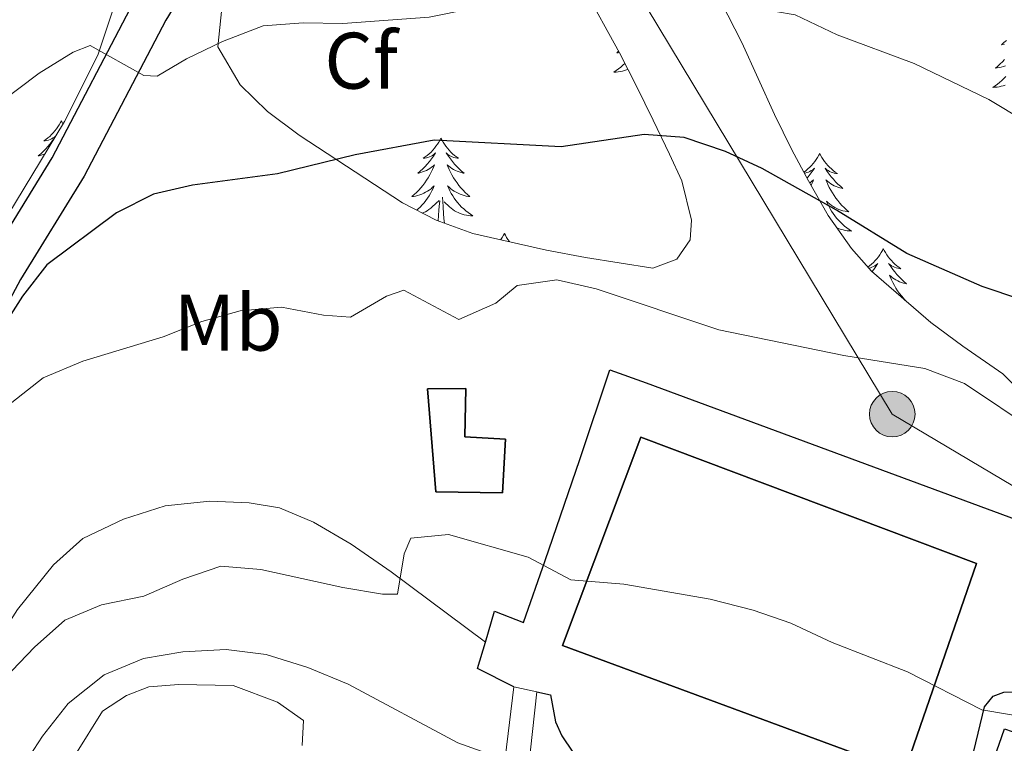
# Model space of a CAD drawing. Units: metres. Extents: x 583108 to 587599, y 703295 to 706320.
# Drawn here: x 584526 to 584649, y 704439 to 704530 of the extents above; entities that cross this region are included whole.
import ezdxf
from ezdxf.enums import TextEntityAlignment as Align

# ---------------------------------------------------------------- set-up
doc = ezdxf.new("R2010")
doc.units = ezdxf.units.M
doc.header["$MEASUREMENT"] = 0
doc.linetypes.add('DGN Style 3', pattern=[78.573628, 56.12402, -22.449608])
for name, color, linetype, lineweight in [('Carátula', 7, 'Continuous', 0), ('Edificios construcciones cerramientos', 7, 'Continuous', 0), ('Elementos auxiliares', 7, 'Continuous', 0), ('Entidades rústicas y varios', 7, 'Continuous', 0), ('Líneas de conducción', 7, 'Continuous', 0), ('Relieve y altimetría', 7, 'Continuous', 0), ('Viales y ferrocarril', 7, 'Continuous', 0)]:
    doc.layers.add(name, color=color, linetype=linetype, lineweight=lineweight)
doc.styles.add('Style-arial', font='arial.shx', dxfattribs={"bigfont": 'arialbig.shx'})
doc.styles.add('Style-Arial Narrow', font='txt')

# ---------------------------------------------------------------- blocks, each defined once
blk = doc.blocks.new('5PELE')
at = {"layer": 'Líneas de conducción', "linetype": 'Continuous', "lineweight": 0}
h = blk.add_hatch(color=9, dxfattribs=at)
edge = h.paths.add_edge_path()
edge.add_arc((-0.0001999998930841684, 0), 2.85, 0, 360)
at = {"layer": 'Líneas de conducción', "color": 252, "linetype": 'Continuous', "lineweight": 0}
blk.add_circle((-0.0001999998930841684, 0, -0.0004714178758149501), 2.85, dxfattribs=at)

msp = doc.modelspace()

# ---------------------------------------------------------------- linework, layer by layer
at = {"layer": 'Carátula', "color": 7, "linetype": 'Continuous', "lineweight": 0}
msp.add_3dface([(583144.7050000001, 703295.298), (587599.3630000001, 703350.0970000001), (587562.8300000001, 706319.8840000001), (583108.172, 706265.085)], dxfattribs=at)
msp.add_3dface([(583144.7050000001, 703295.298), (587599.3630000001, 703350.0970000001), (587562.8300000001, 706319.8840000001), (583108.172, 706265.085)], dxfattribs=at)
at = {"layer": 'Edificios construcciones cerramientos', "color": 1, "linetype": 'Continuous', "lineweight": 0, "extrusion": (0.03800296609183148, 0.3138241931999964, 0.9487202698006376), "elevation": 243678.4678881499, "flags": 128}
msp.add_lwpolyline([(-495660.9834158251, -730001.9344834506), (-495660.9834158251, -730019.4438328103)], dxfattribs=at)
at = {"layer": 'Edificios construcciones cerramientos', "color": 1, "linetype": 'Continuous', "lineweight": 0, "elevation": 411.27, "flags": 128}
msp.add_lwpolyline([(584587.8740000001, 704446.054), (584590.7220000001, 704445.415)], dxfattribs=at)
at = {"layer": 'Edificios construcciones cerramientos', "color": 1, "linetype": 'Continuous', "lineweight": 0, "extrusion": (-0.574608538855296, 0.3268465179622402, 0.7503308475402973), "elevation": -105356.7010418994, "flags": 128}
msp.add_lwpolyline([(-901354.711744075, 120205.9618668731), (-901340.9534196011, 120213.9217799801), (-901332.575699755, 120217.6279348854)], dxfattribs=at)
at = {"layer": 'Edificios construcciones cerramientos', "color": 51, "linetype": 'Continuous', "lineweight": 25}
for points in [[(584578.0789999999, 704470.4709999999, 409.366), (584577.0530000001, 704483.3630000001, 409.819), (584581.858, 704483.3929999999, 410.636), (584581.7309999999, 704477.3230000001, 410.636), (584586.8060000001, 704477.027, 408.005), (584586.4340000001, 704470.308, 408.277), (584578.0789999999, 704470.4709999999, 409.366)], [(584636.8049999999, 704435.408, 420.434), (584593.9720000001, 704451.233, 420.434), (584603.7860000001, 704477.3019999999, 416.261), (584645.8090000001, 704461.48, 415.898), (584636.8049999999, 704435.408, 420.434)]]:
    msp.add_polyline3d(points, dxfattribs=at)
at = {"layer": 'Edificios construcciones cerramientos', "color": 1, "linetype": 'Continuous', "lineweight": 25}
msp.add_polyline3d([(584578.0789999999, 704470.4709999999, 409.366), (584586.4340000001, 704470.308, 408.277), (584586.8060000001, 704477.027, 408.005), (584581.7309999999, 704477.3230000001, 410.636), (584581.858, 704483.3929999999, 410.636), (584577.0530000001, 704483.3630000001, 409.819)], close=True, dxfattribs=at)
at = {"layer": 'Edificios construcciones cerramientos', "color": 250, "linetype": 'Continuous', "lineweight": 0, "ltscale": 0.5}
msp.add_polyline3d([(584556.855, 704425.2590000001, 418.804), (584534.4820000001, 704431.98, 417.896), (584532.27, 704432.8740000001, 417.896), (584531.73, 704433.503, 417.896), (584532.9809999999, 704437.5560000001, 417.896), (584536.337, 704442.996, 417.624), (584539.331, 704444.9539999999, 417.533), (584542.1340000001, 704446.0260000001, 417.533), (584545.885, 704446.338, 417.533), (584552.717, 704446.206, 417.624), (584558.243, 704444.138, 417.715), (584561.5149999999, 704441.8200000001, 417.806), (584561.372, 704438.703, 418.259)], dxfattribs=at)
at = {"layer": 'Edificios construcciones cerramientos', "color": 1, "linetype": 'Continuous', "lineweight": 0}
msp.add_polyline3d([(584587.3859999999, 704421.8459999999, 418.982), (584589.111, 704430.503, 416.532), (584590.7220000001, 704445.415, 411.27), (584587.8740000001, 704446.054, 411.27), (584585.8770000001, 704429.5630000001, 416.805), (584585.8770000001, 704429.5630000001, 420.349), (584584.31, 704422.4880000001, 420.911), (584584.31, 704422.4880000001, 418.982)], close=True, dxfattribs=at)
at = {"layer": 'Edificios construcciones cerramientos', "color": 1, "linetype": 'Continuous', "lineweight": 25, "ltscale": 0.5}
for points in [[(584590.7220000001, 704445.415, 411.721), (584592.4439999999, 704445.03, 411.721), (584593.0789999999, 704441.6440000001, 411.993), (584593.862, 704439.9040000001, 411.993), (584595.2479999999, 704437.8470000001, 412.084), (584597.3230000001, 704435.807, 412.084), (584604.6710000001, 704435.023, 412.084), (584611.6640000001, 704432.3500000001, 411.993), (584621.345, 704427.8430000001, 412.084), (584622.8160000001, 704428.929, 411.993), (584633.764, 704416.889, 414.08), (584640.1140000001, 704410.5830000001, 415.078), (584644.9809999999, 704406.4280000001, 415.532)], [(584645.4920000001, 704437.9890000001, 411.814), (584648.014, 704437.0549999999, 411.814), (584649.321, 704440.8, 411.814), (584662.7660000001, 704436.1070000001, 411.814), (584661.523, 704433.6240000001, 411.904)]]:
    msp.add_polyline3d(points, dxfattribs=at)
at = {"layer": 'Edificios construcciones cerramientos', "color": 1, "linetype": 'Continuous', "lineweight": 25}
msp.add_3dface([(584636.8049999999, 704435.408, 420.434), (584645.8090000001, 704461.48, 415.898), (584603.7860000001, 704477.3019999999, 416.261), (584593.9720000001, 704451.233, 420.434)], dxfattribs=at)
at = {"layer": 'Elementos auxiliares', "color": 250, "linetype": 'Continuous', "lineweight": 0}
msp.add_3dface([(584012.3300000001, 703700.06), (583984.48, 706013.24), (587408.1200000001, 706055.4099999999), (587437.1100000001, 703742.19)], dxfattribs=at)
at = {"layer": 'Entidades rústicas y varios', "color": 92, "linetype": 'Continuous', "lineweight": 0, "flags": 128}
for points in [[(584649.5449999999, 704526.9680000001), (584649.2420000001, 704526.685), (584648.929, 704526.4140000001), (584649.0530000001, 704526.4369999999), (584649.2990000001, 704526.4950000001)], [(584600.98, 704525.5989999999), (584600.743, 704525.3929999999), (584600.939, 704525.4180000001), (584601.067, 704525.44)], [(584601.77, 704524.074), (584601.531, 704523.8470000001), (584601.2620000001, 704523.6130000001), (584600.983, 704523.3910000001), (584600.6939999999, 704523.182), (584600.4040000001, 704522.9909999999), (584600.669, 704523), (584600.932, 704523.0249999999), (584601.1939999999, 704523.0660000001), (584601.453, 704523.1229999999), (584601.7080000001, 704523.1950000001), (584601.9580000001, 704523.2820000001), (584602.138, 704523.358)], [(584649.3090000001, 704524.588), (584649.0449999999, 704524.2960000001), (584648.77, 704524.0150000001), (584648.483, 704523.7450000001), (584648.186, 704523.487), (584648.382, 704523.5120000001), (584648.649, 704523.5590000001), (584648.912, 704523.622), (584649.1710000001, 704523.7010000001), (584649.426, 704523.7949999999)], [(584649.4780000001, 704522.4439999999), (584649.2320000001, 704522.186), (584648.9739999999, 704521.9410000001), (584648.7050000001, 704521.7069999999), (584648.426, 704521.4850000001), (584648.1370000001, 704521.2760000001), (584647.8470000001, 704521.085), (584648.112, 704521.094), (584648.375, 704521.119), (584648.6370000001, 704521.1599999999), (584648.896, 704521.217), (584649.1510000001, 704521.2890000001), (584649.4010000001, 704521.3759999999)], [(584531.1969999999, 704516.8940000001), (584531.0860000001, 704516.675), (584530.9310000001, 704516.3999999999), (584530.763, 704516.1340000001), (584530.581, 704515.8770000001), (584530.3870000001, 704515.629), (584530.1799999999, 704515.3910000001), (584529.9610000001, 704515.165), (584529.7309999999, 704514.949), (584529.4909999999, 704514.746), (584529.24, 704514.5549999999), (584528.98, 704514.3770000001), (584529.179, 704514.3999999999), (584529.382, 704514.4380000001), (584529.581, 704514.493), (584529.7760000001, 704514.5619999999), (584529.9650000001, 704514.6470000001), (584530.146, 704514.746), (584530.3200000001, 704514.858), (584530.46, 704514.9880000001)], [(584531.1969999999, 704516.8940000001), (584531.308, 704516.675), (584531.3929999999, 704516.524)], [(584530.213, 704514.5830000001), (584530.0109999999, 704514.3030000001), (584529.7550000001, 704513.977), (584529.487, 704513.6610000001), (584529.2069999999, 704513.3559999999), (584528.915, 704513.0619999999), (584528.612, 704512.7790000001), (584528.2990000001, 704512.5079999999), (584528.423, 704512.531), (584528.669, 704512.5889999999), (584528.9110000001, 704512.662), (584529.085, 704512.727)], [(584578.726, 704514.72), (584578.615, 704514.5009999999), (584578.46, 704514.226), (584578.2919999999, 704513.96), (584578.1100000001, 704513.703), (584577.916, 704513.4550000001), (584577.709, 704513.217), (584577.49, 704512.9909999999), (584577.26, 704512.7749999999), (584577.02, 704512.5719999999), (584576.7690000001, 704512.381), (584576.5090000001, 704512.203), (584576.7080000001, 704512.226), (584576.9110000001, 704512.264), (584577.1100000001, 704512.3189999999), (584577.3049999999, 704512.388), (584577.494, 704512.473), (584577.675, 704512.5719999999), (584577.8489999999, 704512.6840000001), (584578.054, 704512.875), (584578.013, 704512.81), (584577.783, 704512.4650000001), (584577.54, 704512.129), (584577.284, 704511.8030000001), (584577.0160000001, 704511.487), (584576.736, 704511.182), (584576.4439999999, 704510.888), (584576.1410000001, 704510.605), (584575.828, 704510.334), (584575.952, 704510.3570000001), (584576.1980000001, 704510.415), (584576.44, 704510.4880000001), (584576.676, 704510.5760000001), (584576.9070000001, 704510.679), (584577.1300000001, 704510.797), (584577.3459999999, 704510.9280000001), (584577.5530000001, 704511.0730000001), (584577.75, 704511.23), (584577.9369999999, 704511.3999999999), (584577.8489999999, 704511.1780000001), (584577.693, 704510.817), (584577.5220000001, 704510.463), (584577.337, 704510.1159999999), (584577.1370000001, 704509.7760000001), (584576.925, 704509.4450000001), (584576.6980000001, 704509.1229999999), (584576.459, 704508.811), (584576.2080000001, 704508.5079999999), (584575.9439999999, 704508.216), (584575.669, 704507.935), (584575.382, 704507.665), (584575.085, 704507.4070000001), (584575.281, 704507.432), (584575.548, 704507.479), (584575.811, 704507.5419999999), (584576.0700000001, 704507.621), (584576.325, 704507.7150000001), (584576.5730000001, 704507.8230000001), (584576.814, 704507.946), (584577.048, 704508.084), (584577.273, 704508.2339999999), (584577.4890000001, 704508.398), (584577.6950000001, 704508.574), (584577.8899999999, 704508.7620000001), (584577.7490000001, 704508.435), (584577.594, 704508.1140000001), (584577.425, 704507.8), (584577.2420000001, 704507.4950000001), (584577.0449999999, 704507.1980000001), (584576.835, 704506.9099999999), (584576.612, 704506.632), (584576.3770000001, 704506.3640000001), (584576.131, 704506.1059999999), (584575.8729999999, 704505.861), (584575.693, 704505.7050000001)], [(584578.726, 704514.72), (584578.837, 704514.5009999999), (584578.9920000001, 704514.226), (584579.1599999999, 704513.96), (584579.342, 704513.703), (584579.5360000001, 704513.4550000001), (584579.743, 704513.217), (584579.962, 704512.9909999999), (584580.192, 704512.7749999999), (584580.432, 704512.5719999999), (584580.683, 704512.381), (584580.943, 704512.203), (584580.744, 704512.226), (584580.541, 704512.264), (584580.342, 704512.3189999999), (584580.1470000001, 704512.388), (584579.9580000001, 704512.473), (584579.777, 704512.5719999999), (584579.6030000001, 704512.6840000001), (584579.398, 704512.875), (584579.439, 704512.81), (584579.669, 704512.4650000001), (584579.912, 704512.129), (584580.1680000001, 704511.8030000001), (584580.436, 704511.487), (584580.716, 704511.182), (584581.0079999999, 704510.888), (584581.311, 704510.605), (584581.6240000001, 704510.334), (584581.5, 704510.3570000001), (584581.254, 704510.415), (584581.0120000001, 704510.4880000001), (584580.7760000001, 704510.5760000001), (584580.5449999999, 704510.679), (584580.3219999999, 704510.797), (584580.1059999999, 704510.9280000001), (584579.899, 704511.0730000001), (584579.702, 704511.23), (584579.5149999999, 704511.3999999999), (584579.6030000001, 704511.1780000001), (584579.7590000001, 704510.817), (584579.9299999999, 704510.463), (584580.115, 704510.1159999999), (584580.315, 704509.7760000001), (584580.527, 704509.4450000001), (584580.754, 704509.1229999999), (584580.993, 704508.811), (584581.244, 704508.5079999999), (584581.5079999999, 704508.216), (584581.783, 704507.935), (584582.0700000001, 704507.665), (584582.3670000001, 704507.4070000001), (584582.1710000001, 704507.432), (584581.9040000001, 704507.479), (584581.6410000001, 704507.5419999999), (584581.382, 704507.621), (584581.1270000001, 704507.7150000001), (584580.879, 704507.8230000001), (584580.638, 704507.946), (584580.4040000001, 704508.084), (584580.179, 704508.2339999999), (584579.963, 704508.398), (584579.757, 704508.574), (584579.5619999999, 704508.7620000001), (584579.703, 704508.435), (584579.858, 704508.1140000001), (584580.027, 704507.8), (584580.21, 704507.4950000001), (584580.4070000001, 704507.1980000001), (584580.6170000001, 704506.9099999999), (584580.8400000001, 704506.632), (584581.075, 704506.3640000001), (584581.321, 704506.1059999999), (584581.5789999999, 704505.861), (584581.848, 704505.6270000001), (584582.1270000001, 704505.405), (584582.416, 704505.196), (584582.706, 704505.0050000001), (584582.4410000001, 704505.014), (584582.1780000001, 704505.0390000001), (584581.916, 704505.0800000001), (584581.6570000001, 704505.1370000001), (584581.402, 704505.209), (584581.152, 704505.2960000001), (584580.908, 704505.399), (584580.6699999999, 704505.5150000001), (584580.44, 704505.646), (584580.2180000001, 704505.791), (584580.0050000001, 704505.949), (584579.8019999999, 704506.119), (584579.1440000001, 704506.7390000001)], [(584626.169, 704512.814), (584626.058, 704512.595), (584625.9029999999, 704512.3200000001), (584625.7350000001, 704512.054), (584625.5530000001, 704511.797), (584625.3589999999, 704511.5490000001), (584625.152, 704511.311), (584624.933, 704511.085), (584624.703, 704510.869), (584624.463, 704510.666), (584624.212, 704510.4750000001), (584624.179, 704510.452)], [(584626.169, 704512.814), (584626.28, 704512.595), (584626.435, 704512.3200000001), (584626.6030000001, 704512.054), (584626.7849999999, 704511.797), (584626.979, 704511.5490000001), (584627.186, 704511.311), (584627.405, 704511.085), (584627.635, 704510.869), (584627.875, 704510.666), (584628.1259999999, 704510.4750000001), (584628.3859999999, 704510.297), (584628.1869999999, 704510.3200000001), (584627.9839999999, 704510.358), (584627.7849999999, 704510.413), (584627.5900000001, 704510.4820000001), (584627.4010000001, 704510.567), (584627.22, 704510.666), (584627.0460000001, 704510.7779999999), (584626.841, 704510.969), (584626.882, 704510.9040000001), (584627.112, 704510.5590000001), (584627.355, 704510.223), (584627.611, 704509.8970000001), (584627.879, 704509.581), (584628.159, 704509.2760000001), (584628.4510000001, 704508.9820000001), (584628.754, 704508.699), (584629.067, 704508.4280000001), (584628.943, 704508.4510000001), (584628.6969999999, 704508.5090000001), (584628.4550000001, 704508.5819999999), (584628.219, 704508.6699999999), (584627.9880000001, 704508.773), (584627.7649999999, 704508.8910000001), (584627.5490000001, 704509.0220000001), (584627.342, 704509.1669999999), (584627.145, 704509.324), (584626.9580000001, 704509.494), (584627.0460000001, 704509.2720000001), (584627.202, 704508.9110000001), (584627.3729999999, 704508.557), (584627.558, 704508.21), (584627.7579999999, 704507.8700000001), (584627.97, 704507.5390000001), (584628.1969999999, 704507.217), (584628.436, 704506.905), (584628.6869999999, 704506.602), (584628.9510000001, 704506.31), (584629.226, 704506.0290000001), (584629.513, 704505.7590000001), (584629.81, 704505.5009999999), (584629.6140000001, 704505.5260000001), (584629.3470000001, 704505.5730000001), (584629.084, 704505.6359999999), (584628.825, 704505.7150000001), (584628.5700000001, 704505.8090000001), (584628.3219999999, 704505.9169999999), (584628.081, 704506.04), (584627.8470000001, 704506.1780000001), (584627.622, 704506.328), (584627.406, 704506.4920000001), (584627.2, 704506.6680000001), (584627.0050000001, 704506.8559999999), (584627.146, 704506.5290000001), (584627.301, 704506.2080000001), (584627.47, 704505.8940000001), (584627.6529999999, 704505.5889999999), (584627.8500000001, 704505.2919999999), (584628.06, 704505.004), (584628.283, 704504.726), (584628.5179999999, 704504.4580000001), (584628.764, 704504.2), (584629.0220000001, 704503.9550000001), (584629.291, 704503.7209999999), (584629.5700000001, 704503.4990000001), (584629.8589999999, 704503.29), (584630.149, 704503.0989999999), (584629.8840000001, 704503.108), (584629.621, 704503.1329999999), (584629.3589999999, 704503.1740000001), (584629.1000000001, 704503.2309999999), (584628.845, 704503.3030000001), (584628.595, 704503.3900000001), (584628.351, 704503.493), (584628.3289999999, 704503.504)], [(584624.24, 704510.337), (584624.354, 704510.358), (584624.5530000001, 704510.413), (584624.7479999999, 704510.4820000001), (584624.9369999999, 704510.567), (584625.118, 704510.666), (584625.2919999999, 704510.7779999999), (584625.497, 704510.969), (584625.456, 704510.9040000001), (584625.226, 704510.5590000001), (584624.983, 704510.223), (584624.727, 704509.8970000001), (584624.571, 704509.713)], [(584624.906, 704509.104), (584624.996, 704509.1669999999), (584625.193, 704509.324), (584625.3800000001, 704509.494), (584625.2919999999, 704509.2720000001), (584625.1359999999, 704508.9110000001), (584625.0819999999, 704508.8)], [(584576.4010000001, 704505.3389999999), (584576.544, 704505.399), (584576.7820000001, 704505.5150000001), (584577.0120000001, 704505.646), (584577.2339999999, 704505.791), (584577.4469999999, 704505.949), (584577.6499999999, 704506.119), (584578.4979999999, 704506.9180000001)], [(584578.3759999999, 704504.3570000001), (584578.4650000001, 704505.729), (584578.513, 704506.162), (584578.5760000001, 704506.885)], [(584579.2250000001, 704504.0519999999), (584579.148, 704504.3090000001), (584579.057, 704505.213), (584579.0109999999, 704506.162), (584578.909, 704507.3260000001)], [(584586.686, 704502.801), (584586.575, 704502.5819999999), (584586.4199999999, 704502.307), (584586.2520000001, 704502.041), (584586.2220000001, 704501.9979999999)], [(584586.686, 704502.801), (584586.797, 704502.5819999999), (584586.952, 704502.307), (584587.1200000001, 704502.041), (584587.3019999999, 704501.784), (584587.3330000001, 704501.744)], [(584634.129, 704500.895), (584634.0179999999, 704500.676), (584633.8630000001, 704500.4010000001), (584633.6950000001, 704500.135), (584633.513, 704499.878), (584633.3189999999, 704499.6300000001), (584633.112, 704499.392), (584632.8929999999, 704499.166), (584632.663, 704498.95), (584632.423, 704498.747), (584632.1880000001, 704498.568)], [(584634.129, 704500.895), (584634.24, 704500.676), (584634.395, 704500.4010000001), (584634.5630000001, 704500.135), (584634.7450000001, 704499.878), (584634.939, 704499.6300000001), (584635.146, 704499.392), (584635.365, 704499.166), (584635.595, 704498.95), (584635.835, 704498.747), (584636.0860000001, 704498.5560000001), (584636.3459999999, 704498.378), (584636.1470000001, 704498.4010000001), (584635.9439999999, 704498.439), (584635.7450000001, 704498.494), (584635.55, 704498.5630000001), (584635.361, 704498.648), (584635.1799999999, 704498.747), (584635.006, 704498.8589999999), (584634.801, 704499.05), (584634.842, 704498.9850000001), (584635.0719999999, 704498.6400000001), (584635.315, 704498.304), (584635.571, 704497.9780000001), (584635.8389999999, 704497.662), (584636.119, 704497.3570000001), (584636.4110000001, 704497.0630000001), (584636.7139999999, 704496.78), (584637.027, 704496.5090000001), (584636.9029999999, 704496.5320000001), (584636.6570000001, 704496.5900000001), (584636.415, 704496.663), (584636.179, 704496.7509999999), (584635.9480000001, 704496.854), (584635.7250000001, 704496.9720000001), (584635.5090000001, 704497.1030000001), (584635.3019999999, 704497.2479999999), (584635.105, 704497.405), (584634.9180000001, 704497.575), (584635.006, 704497.3530000001), (584635.162, 704496.9920000001), (584635.3330000001, 704496.638), (584635.5179999999, 704496.291), (584635.7180000001, 704495.9510000001), (584635.9299999999, 704495.6200000001), (584636.1570000001, 704495.298), (584636.396, 704494.986), (584636.6470000001, 704494.683), (584636.8929999999, 704494.4110000001)], [(584632.3030000001, 704498.4369999999), (584632.314, 704498.439), (584632.513, 704498.494), (584632.7080000001, 704498.5630000001), (584632.8970000001, 704498.648), (584633.078, 704498.747), (584633.2520000001, 704498.8589999999), (584633.4569999999, 704499.05), (584633.416, 704498.9850000001), (584633.186, 704498.6400000001), (584632.943, 704498.304), (584632.7039999999, 704497.9990000001)], [(584633.271, 704497.513), (584633.3400000001, 704497.575), (584633.304, 704497.4850000001)]]:
    msp.add_lwpolyline(points, dxfattribs=at)
at = {"layer": 'Entidades rústicas y varios', "color": 92, "linetype": 'Continuous', "lineweight": 0, "ltscale": 0.5}
for points in [[(584538.869, 704534.3970000001, 396.577), (584535.7649999999, 704525.132, 398.348), (584531.5730000001, 704516.8189999999, 400.042), (584521.4210000001, 704500.122, 403.775)], [(584596.618, 704533.55, 402.579), (584601.0959999999, 704525.3870000001, 406.766), (584603.2350000001, 704521.223, 408.462), (584605.321, 704516.997, 409.753), (584607.3640000001, 704512.7010000001, 410.537), (584608.896, 704509.3829999999, 410.73), (584610.1089999999, 704504.4439999999, 410.73), (584609.9450000001, 704501.987, 410.73), (584608.2949999999, 704499.565, 410.73), (584605.2790000001, 704498.44, 410.73), (584596.837, 704499.787, 410.544), (584591.963, 704500.6869999999, 410.016), (584582.706, 704502.801, 408.19)], [(584630.149, 704500.895, 410.73), (584627.247, 704505.054, 410.613), (584624.746, 704509.382, 410.773), (584622.689, 704513.263, 410.73), (584620.506, 704517.6910000001, 410.268), (584616.422, 704526.713, 408.46), (584612.9299999999, 704533.565, 406.375)], [(584582.706, 704502.801, 408.19), (584578.138, 704504.442, 406.928), (584573.909, 704506.6259999999, 405.555), (584560.976, 704515.1140000001, 400.681), (584556.996, 704518.078, 398.773), (584553.5900000001, 704521.396, 396.993), (584550.7890000001, 704526.1429999999, 395.488), (584551.288, 704530.9839999999, 394.974)], [(584652.632, 704481.685, 413.633), (584649.1089999999, 704485.2350000001, 413.633), (584644.075, 704488.6950000001, 413.633), (584640.1059999999, 704491.659, 413.206), (584632.6359999999, 704498.057, 411.235), (584630.149, 704500.895, 410.73)]]:
    msp.add_polyline3d(points, dxfattribs=at)
at = {"layer": 'Líneas de conducción', "color": 6, "linetype": 'Continuous', "lineweight": 0, "ltscale": 0.5}
msp.add_polyline3d([(584734.6740000001, 704335.925, 421.492), (584715.96, 704359.466, 418.774), (584697.4550000001, 704443.2550000001, 406.181), (584635.2550000001, 704480.1780000001, 405.589), (584554.632, 704613.75, 377.413), (584465.7579999999, 704656.2990000001, 349.055)], dxfattribs=at)
at = {"layer": 'Relieve y altimetría', "color": 30, "linetype": 'Continuous', "lineweight": 0, "flags": 128}
for points, elevation in [([(584651.8600000001, 704516.871), (584647.365, 704519.561), (584637.99, 704524.0719999999), (584628.3389999999, 704527.676), (584623.1070000001, 704530.1599999999), (584618.176, 704530.997), (584612.8500000001, 704530.979), (584607.872, 704532.3319999999), (584602.9480000001, 704533.203), (584587.506, 704532.462), (584582.4450000001, 704530.923), (584577.2609999999, 704529.889), (584566.4639999999, 704529.0660000001), (584561.4650000001, 704529.1740000001), (584556.48, 704528.791), (584551.3910000001, 704526.8189999999), (584546.8800000001, 704524.655), (584543.1780000001, 704522.4639999999), (584541.51, 704522.565), (584534.797, 704526.338), (584532.679, 704525.4739999999), (584528.4140000001, 704522.862), (584520.057, 704516.6000000001)], 395), ([(584653.263, 704477.9920000001), (584644.3060000001, 704484.024), (584639.3489999999, 704485.878), (584629.2080000001, 704487.524), (584613.52, 704490.747), (584598.1599999999, 704495.8670000001), (584593.23, 704496.9750000001), (584588.281, 704496.28), (584585.598, 704494.065), (584580.966, 704492.0190000001), (584574.087, 704495.717), (584571.9180000001, 704494.946), (584567.419, 704492.308), (584564.034, 704492.5530000001), (584558.774, 704493.558), (584553.6000000001, 704493.0889999999), (584548.7720000001, 704491.787), (584543.956, 704489.844), (584533.8729999999, 704486.8189999999), (584528.9310000001, 704484.74), (584524.987, 704481.6440000001)], 405), ([(584656.621, 704441.473), (584646.4750000001, 704443.1499999999), (584637.1680000001, 704447.9040000001), (584627.7339999999, 704451.574), (584622.544, 704453.994), (584617.828, 704455.655), (584612.4610000001, 704457.0320000001), (584601.6229999999, 704458.875), (584594.9950000001, 704459.416), (584589.639, 704462.274), (584579.6680000001, 704465.108), (584574.969, 704464.652), (584574.1159999999, 704462.679), (584573.2949999999, 704457.662), (584571.392, 704457.6599999999), (584566.4610000001, 704458.4920000001), (584556.1810000001, 704460.737), (584551.1810000001, 704461.1499999999), (584546.4099999999, 704459.531), (584541.517, 704457.406), (584536.216, 704456.3160000001), (584531.6070000001, 704454.3759999999), (584527.815, 704451.021), (584524.084, 704447.102)], 410), ([(584585.669, 704437.314), (584580.8659999999, 704439.0449999999), (584567.1140000001, 704446.395), (584562.064, 704448.453), (584556.835, 704450.077), (584551.8230000001, 704450.7080000001), (584546.405, 704450.4240000001), (584541.4739999999, 704449.608), (584536.5700000001, 704447.5249999999), (584532.061, 704443.96), (584528.8360000001, 704439.8800000001), (584526.104, 704435.692)], 415)]:
    msp.add_lwpolyline(points, dxfattribs=dict(at, elevation=elevation))
at = {"layer": 'Relieve y altimetría', "color": 30, "linetype": 'Continuous', "lineweight": 30, "elevation": 399.9999999999999, "flags": 128}
msp.add_lwpolyline([(584656.1910000001, 704492.8970000001), (584646.497, 704496.1740000001), (584637.0830000001, 704500.3019999999), (584628.2679999999, 704505.6969999999), (584618.943, 704510.922), (584614.368, 704513.0390000001), (584609.183, 704514.807), (584604.189, 704515.1969999999), (584593.7960000001, 704513.646), (584577.882, 704514.469), (584567.9850000001, 704512.6410000001), (584558.2450000001, 704510.2390000001), (584547.6229999999, 704508.828), (584542.75, 704507.7110000001), (584538.1070000001, 704505.3700000001), (584529.372, 704498.8840000001), (584526.311, 704494.933), (584522.9950000001, 704489.7720000001)], dxfattribs=at)
at = {"layer": 'Viales y ferrocarril', "color": 250, "linetype": 'Continuous', "lineweight": 25, "extrusion": (-0.05248422118068542, 0.05376677014464754, 0.9971732752913456), "elevation": 7604.246270182346, "flags": 128}
msp.add_lwpolyline([(-910395.2659460274, -95446.47578460374), (-910393.6004226967, -95451.30700660602), (-910396.615200723, -95452.99726884917)], dxfattribs=at)
at = {"layer": 'Viales y ferrocarril', "color": 250, "linetype": 'Continuous', "lineweight": 25}
for points in [[(584522.06, 704499.3470000001, 398.755), (584530.027, 704512.2590000001, 396.76), (584540.2479999999, 704531.7960000001, 394.128), (584555.081, 704556.0689999999, 389.683), (584557.8899999999, 704559.663, 388.866), (584561.5020000001, 704563.4920000001, 388.14), (584565.683, 704567.408, 387.233), (584569.44, 704570.2180000001, 386.507), (584577.828, 704575.1710000001, 385.237), (584583.757, 704577.7520000001, 384.421), (584588.419, 704579.6100000001, 384.148), (584595.7250000001, 704581.3700000001, 383.604), (584599.146, 704581.554, 383.241), (584603.7930000001, 704581.271, 382.697), (584612.27, 704580.064, 382.425), (584625.7520000001, 704576.703, 380.973), (584633.548, 704575.169, 380.066), (584637.808, 704575.1370000001, 379.612), (584642.6910000001, 704575.835, 378.886), (584645.398, 704576.953, 378.523), (584646.936, 704578.158, 378.342), (584647.719, 704579.1780000001, 378.07), (584647.892, 704579.8489999999, 377.888), (584646.963, 704583.943, 377.076)], [(584651.023, 704570.96, 379.05), (584642.676, 704569.862, 379.685), (584636.757, 704569.6840000001, 379.957), (584630.5279999999, 704570.426, 380.592), (584622.804, 704571.9380000001, 381.227), (584615.307, 704573.861, 381.953), (584603.6440000001, 704575.912, 383.041), (584600.163, 704576.202, 383.223), (584593.754, 704575.6070000001, 383.767), (584590.4720000001, 704574.666, 384.039), (584582.352, 704571.2660000001, 384.856), (584574.1610000001, 704566.9610000001, 386.126), (584570.0959999999, 704564.095, 386.943), (584565.8559999999, 704560.6300000001, 387.85), (584562.7960000001, 704557.5530000001, 388.576), (584560.513, 704554.7579999999, 389.302), (584553.5900000001, 704544.719, 391.3), (584544.2930000001, 704529.5050000001, 394.128), (584534.067, 704509.959, 396.76), (584526.081, 704497.0160000001, 398.755), (584523.408, 704492.098, 399.663)], [(584584.297, 704451.6499999999, 410.769), (584585.439, 704455.507, 410.623), (584589.068, 704454.0789999999, 410.623), (584591.7690000001, 704461.8570000001, 410.17), (584596.1270000001, 704474.4850000001, 407.357), (584599.9029999999, 704485.7180000001, 406.087), (584604.442, 704484.0989999999, 406.45), (584653.6880000001, 704465.895, 406.45), (584668.679, 704445.682, 407.357), (584670.118, 704444.3160000001, 407.357), (584672.216, 704443.2520000001, 407.357), (584682.122, 704440.155, 407.357), (584703.1410000001, 704435.159, 407.357)], [(584645.4920000001, 704437.9890000001, 410.73), (584646.798, 704443.5419999999, 409.913), (584647.882, 704444.855, 409.55), (584649.2490000001, 704445.3659999999, 409.278), (584650.771, 704445.406, 409.187), (584652.298, 704445.2080000001, 408.915), (584667.5889999999, 704439.9909999999, 407.917), (584696.621, 704430.611, 407.463), (584698.5549999999, 704429.4480000001, 407.463), (584700.8630000001, 704426.7010000001, 407.463), (584704.612, 704420.6840000001, 407.645), (584705.5860000001, 704417.997, 407.917), (584705.9040000001, 704415.817, 408.28), (584705.8049999999, 704406.183, 409.372)]]:
    msp.add_polyline3d(points, dxfattribs=at)
at = {"layer": 'Viales y ferrocarril', "color": 250, "linetype": 'DGN Style 3', "lineweight": 0}
msp.add_polyline3d([(584515.699, 704441.399, 409.397), (584517.605, 704443.1140000001, 409.034), (584525.6980000001, 704455.743, 408.671), (584530.216, 704461.3330000001, 408.126), (584533.8899999999, 704464.6170000001, 408.126), (584538.966, 704467.033, 408.126), (584544.2039999999, 704468.692, 408.126), (584549.804, 704469.2660000001, 408.308), (584554.7110000001, 704469.06, 408.308), (584558.533, 704468.446, 408.308), (584562.767, 704466.6529999999, 408.489), (584567.5009999999, 704463.9210000001, 408.671), (584572.493, 704460.435, 409.034), (584584.297, 704451.6499999999, 410.769)], dxfattribs=at)

# ---------------------------------------------------------------- block references
at = {"layer": 'Líneas de conducción', "color": 252, "linetype": 'Continuous', "lineweight": 0}
msp.add_blockref('5PELE', (584635.2550000001, 704480.1780000001, 405.589), dxfattribs=at)

# ---------------------------------------------------------------- texts
at = {"layer": 'Entidades rústicas y varios', "color": 92, "linetype": 'Continuous', "lineweight": 0}
for s, style, p in [('Cf', 'Style-arial', (584568.7257929177, 704524.4200009999, 396.516)), ('Mb', 'Style-Arial Narrow', (584552.0688623525, 704491.6310009998, 405.142))]:
    msp.add_text(s, height=7.000002, dxfattribs=dict(at, style=style)).set_placement(p, align=Align.MIDDLE_CENTER)

doc.saveas('drawing.dxf')
